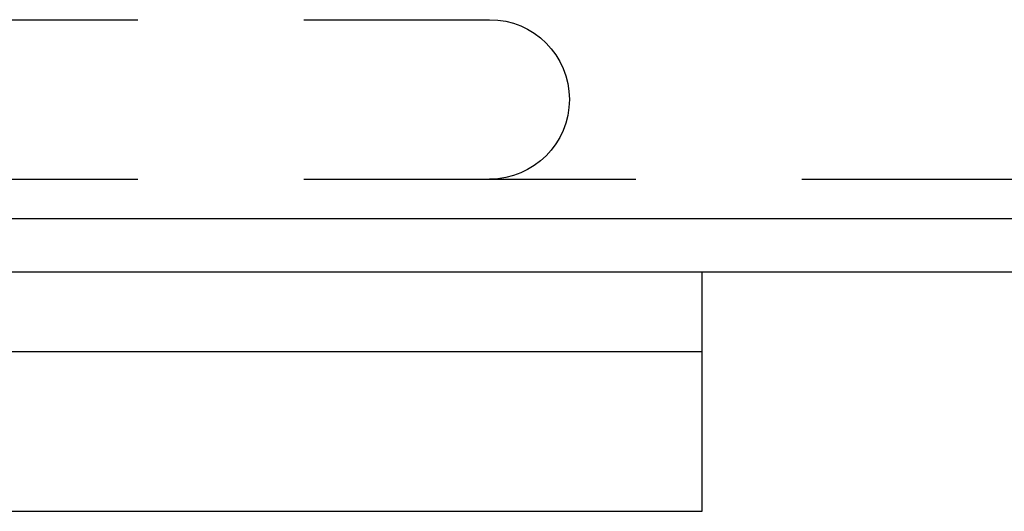
# Model space of a CAD drawing. Extents: x -267 to 266, y -666 to 608.
# Drawn here: x 139 to 176, y 474 to 492 of the extents above; entities that cross this region are included whole.
import ezdxf

# ---------------------------------------------------------------- set-up
doc = ezdxf.new("R2010")
doc.units = 0
doc.header["$LTSCALE"] = 50
doc.linetypes.add('VERDECKT', pattern=[0.375, 0.25, -0.125])
doc.layers.get('0').update_dxf_attribs({"linetype": 'CONTINUOUS'})
doc.layers.add('STEMPEL', color=3, linetype='CONTINUOUS')

# ---------------------------------------------------------------- blocks, each defined once
blk = doc.blocks.new('A$CBF7CF849')
at = {"color": 1, "linetype": 'VERDECKT', "extrusion": (0, 1, -2e-16)}
for p, q in [((131.25, 492.5), (157, 492.5)), ((131.25, 486.5), (188.5, 486.5))]:
    blk.add_line(p, q, dxfattribs=at)
at = {"color": 3, "linetype": 'CONTINUOUS', "extrusion": (0, 1, -2e-16)}
for p, q in [((266.5, 485), (-266.5, 485)), ((266.5, 483), (-266.5, 483)), ((165, 480), (165, 483)), ((165, 480), (-165, 480)), ((165, 480), (-165, 480)), ((165, 474), (165, 480)), ((-165, 474), (165, 474))]:
    blk.add_line(p, q, dxfattribs=at)
at = {"color": 1, "linetype": 'VERDECKT', "extrusion": (0, -2e-16, -1)}
blk.add_arc((-157, 489.5), 3, 90, 270, dxfattribs=at)

msp = doc.modelspace()

# ---------------------------------------------------------------- block references
at = {"layer": 'STEMPEL'}
msp.add_blockref('A$CBF7CF849', (0, 0), dxfattribs=at)

doc.saveas('drawing.dxf')
